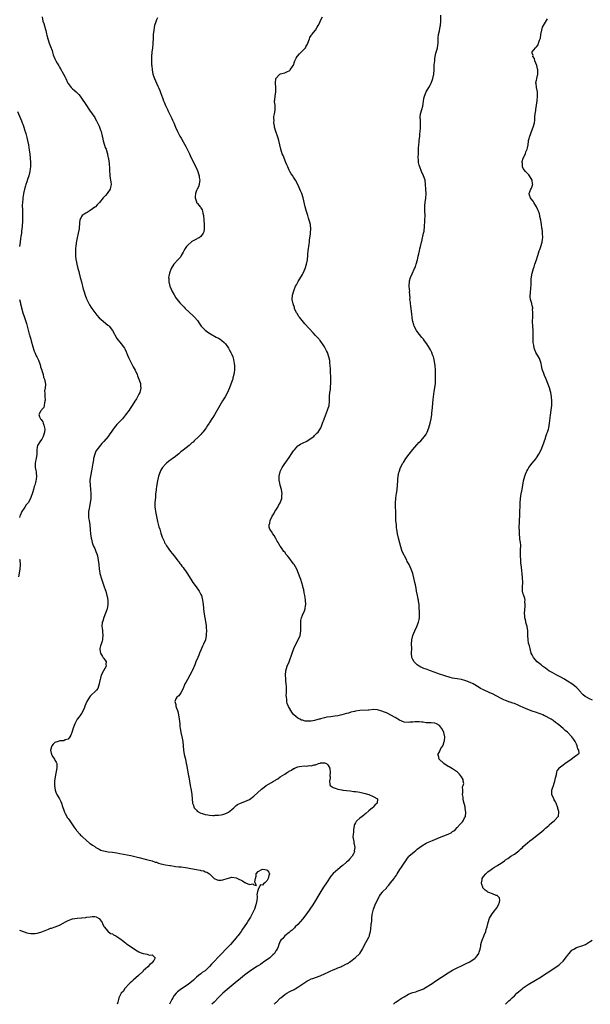
# Model space of a CAD drawing. Units: inches. Extents: x 2619000 to 2622000, y 1467000 to 1470000.
# Drawn here: x 2621493 to 2621751, y 1467000 to 1467446 of the extents above; entities that cross this region are included whole.
import ezdxf

# ---------------------------------------------------------------- set-up
doc = ezdxf.new("R2010")
doc.units = ezdxf.units.IN
doc.header["$MEASUREMENT"] = 0
doc.layers.add('LD26191467_10ft', color=60, linetype='Continuous')

msp = doc.modelspace()

# ---------------------------------------------------------------- linework, layer by layer
at = {"layer": 'LD26191467_10ft'}
for points, elevation in [([(2621503.18, 1467447), (2621503.51, 1467445), (2621503.95, 1467443.95), (2621504.7, 1467441.3), (2621504.85, 1467440.85), (2621505.22, 1467439.22), (2621505.32, 1467438.68), (2621505.77, 1467437), (2621506.13, 1467436.13), (2621506.46, 1467435), (2621507, 1467433.58), (2621507.68, 1467431.68), (2621507.85, 1467431), (2621508.23, 1467429.77), (2621508.5, 1467429), (2621508.67, 1467428.67), (2621509, 1467427.89), (2621509.29, 1467427.29), (2621509.42, 1467427), (2621509.95, 1467426.05), (2621510.73, 1467424.73), (2621511, 1467424.25), (2621511.5, 1467423.5), (2621512.94, 1467420.94), (2621513.63, 1467419.63), (2621513.91, 1467419), (2621514.71, 1467417.29), (2621514.86, 1467417), (2621515, 1467416.77), (2621516.41, 1467415), (2621517, 1467414.4), (2621517.77, 1467413.77), (2621518.59, 1467413), (2621519.77, 1467411.77), (2621520.42, 1467411), (2621521, 1467410.19), (2621523, 1467407.23), (2621524.67, 1467404.67), (2621525, 1467404.24), (2621525.51, 1467403.51), (2621525.9, 1467403), (2621527, 1467401.39), (2621527.23, 1467401), (2621527.82, 1467399.82), (2621528.27, 1467399), (2621529, 1467397.51), (2621529.23, 1467397), (2621529.67, 1467395.67), (2621529.96, 1467395), (2621530.41, 1467393), (2621530.5, 1467392.5), (2621530.85, 1467390.85), (2621531, 1467390.41), (2621531.77, 1467387.77), (2621532.12, 1467387), (2621532.66, 1467385.34), (2621532.73, 1467385), (2621532.74, 1467384.74), (2621533, 1467383.78), (2621533.13, 1467383.13), (2621533.17, 1467383), (2621533.4, 1467381.4), (2621533.49, 1467381), (2621533.61, 1467379.61), (2621533.64, 1467379), (2621533.64, 1467378.36), (2621533.68, 1467377), (2621533.77, 1467375.77), (2621533.84, 1467375), (2621533.99, 1467373.99), (2621534.2, 1467373), (2621534.26, 1467372.26), (2621534.4, 1467371), (2621534.17, 1467369.83), (2621533.95, 1467369), (2621533, 1467367.5), (2621532.64, 1467367), (2621531.84, 1467366.16), (2621530.9, 1467365.1), (2621529.2, 1467363), (2621528.15, 1467361.85), (2621527.34, 1467361), (2621527, 1467360.74), (2621525, 1467359.33), (2621523.55, 1467358.45), (2621523, 1467358.15), (2621522.3, 1467357.7), (2621521.31, 1467357), (2621521, 1467356.61), (2621520.24, 1467355), (2621520.1, 1467353.9), (2621519.89, 1467351), (2621519.56, 1467349), (2621519.13, 1467347), (2621518.67, 1467344.67), (2621518.43, 1467343), (2621518.36, 1467342.36), (2621518.27, 1467341), (2621518.27, 1467340.27), (2621518.29, 1467339), (2621518.53, 1467337), (2621518.62, 1467336.62), (2621518.94, 1467335), (2621519.41, 1467333), (2621519.74, 1467331.74), (2621519.91, 1467331), (2621520.44, 1467329), (2621520.55, 1467328.55), (2621520.98, 1467327), (2621521.77, 1467323.77), (2621522.01, 1467323), (2621522.68, 1467321), (2621523.33, 1467319.33), (2621523.48, 1467319), (2621524.64, 1467316.64), (2621525.4, 1467315.4), (2621525.67, 1467315), (2621527, 1467313.17), (2621527.95, 1467311.95), (2621529, 1467310.77), (2621529.9, 1467309.9), (2621533, 1467307.44), (2621533.24, 1467307.24), (2621533.48, 1467307), (2621535.09, 1467305), (2621537, 1467301.39), (2621538.96, 1467299), (2621540.41, 1467297), (2621540.64, 1467296.64), (2621541.26, 1467295.26), (2621541.34, 1467295), (2621541.85, 1467293.85), (2621542.46, 1467292.46), (2621544.47, 1467288.47), (2621545.24, 1467287), (2621546.21, 1467285), (2621546.43, 1467284.43), (2621547.04, 1467283), (2621547.66, 1467281), (2621547.74, 1467279.74), (2621547.85, 1467279), (2621547.72, 1467278.28), (2621547.41, 1467277), (2621547, 1467276.13), (2621546.43, 1467275), (2621545.88, 1467274.12), (2621545.23, 1467273), (2621543.95, 1467271), (2621543, 1467269.71), (2621542.53, 1467269), (2621541, 1467266.89), (2621539.52, 1467265), (2621539, 1467264.38), (2621537.55, 1467263), (2621537, 1467262.46), (2621536.34, 1467261.66), (2621535.8, 1467261), (2621535, 1467259.89), (2621534.48, 1467259), (2621533.84, 1467258.16), (2621533.03, 1467257), (2621531.18, 1467254.82), (2621531, 1467254.56), (2621530.22, 1467253.78), (2621528, 1467251), (2621527.58, 1467250.42), (2621527.01, 1467249), (2621526.49, 1467247), (2621526.41, 1467246.41), (2621526.14, 1467245), (2621525.73, 1467242.27), (2621525.05, 1467239.05), (2621524.86, 1467237.14), (2621524.85, 1467237), (2621524.96, 1467235), (2621525.15, 1467233), (2621525.22, 1467231.22), (2621525.18, 1467229), (2621524.97, 1467227), (2621524.66, 1467225.34), (2621524.43, 1467224.43), (2621524.21, 1467223), (2621524.25, 1467221.75), (2621524.14, 1467221), (2621524.19, 1467220.19), (2621524.43, 1467219), (2621524.75, 1467217), (2621525, 1467214.79), (2621525.15, 1467213), (2621525.36, 1467211), (2621525.48, 1467210.52), (2621525.78, 1467209), (2621526.12, 1467208.12), (2621526.64, 1467207), (2621527, 1467206.29), (2621527.57, 1467205), (2621527.93, 1467203.93), (2621528.2, 1467203), (2621528.59, 1467201), (2621528.84, 1467199), (2621529.03, 1467197), (2621529.28, 1467195.28), (2621529.34, 1467195), (2621529.5, 1467194.5), (2621529.89, 1467193), (2621530.17, 1467192.17), (2621531.33, 1467189), (2621531.75, 1467187.75), (2621531.97, 1467187), (2621532.5, 1467185), (2621532.57, 1467184.57), (2621532.89, 1467183), (2621532.96, 1467181), (2621532.58, 1467179), (2621532.24, 1467177.76), (2621531.89, 1467177), (2621531.06, 1467175.06), (2621530.61, 1467173.39), (2621530.43, 1467173), (2621530.27, 1467171), (2621530.36, 1467170.36), (2621530.49, 1467169), (2621530.56, 1467168.56), (2621530.71, 1467167), (2621530.53, 1467165.47), (2621530.51, 1467165), (2621530.33, 1467164.33), (2621529.88, 1467163), (2621529.69, 1467162.31), (2621529.38, 1467161), (2621529.52, 1467159.52), (2621529.62, 1467159), (2621530.55, 1467157.45), (2621530.86, 1467156.86), (2621531, 1467156.66), (2621531.76, 1467155.76), (2621532.19, 1467155), (2621532.1, 1467153.9), (2621532.11, 1467153), (2621531, 1467150.97), (2621529.97, 1467149), (2621529.58, 1467147.58), (2621529.4, 1467147), (2621529.36, 1467146.64), (2621529.06, 1467145), (2621528.34, 1467143), (2621527.8, 1467142.2), (2621525, 1467139.44), (2621524.64, 1467139), (2621523.46, 1467137), (2621522.59, 1467135), (2621522.18, 1467133.82), (2621521, 1467131.7), (2621519.89, 1467130.11), (2621518.99, 1467129), (2621517.99, 1467127), (2621517.27, 1467125), (2621516.64, 1467123), (2621516.23, 1467121.77), (2621515.78, 1467121), (2621515, 1467120.02), (2621513.69, 1467119.69), (2621513, 1467119.32), (2621511.24, 1467119.24), (2621510.45, 1467119), (2621509, 1467118.45), (2621508.23, 1467117.77), (2621507.61, 1467117), (2621506.99, 1467115), (2621507.47, 1467113), (2621508, 1467112), (2621508.78, 1467111), (2621509, 1467110.53), (2621509.62, 1467109.62), (2621509.85, 1467109), (2621509.89, 1467107.89), (2621509.83, 1467107), (2621509.05, 1467103), (2621508.84, 1467101), (2621508.86, 1467099), (2621509.14, 1467097), (2621509.6, 1467095.6), (2621509.86, 1467095), (2621510.27, 1467094.27), (2621511.05, 1467093), (2621511.74, 1467091.74), (2621512.01, 1467091), (2621512.4, 1467089.6), (2621513, 1467087.93), (2621513.28, 1467087), (2621513.65, 1467086.35), (2621514.32, 1467085), (2621514.58, 1467084.58), (2621515, 1467084.1), (2621515.43, 1467083.43), (2621515.76, 1467083), (2621517, 1467081.25), (2621517.87, 1467079.87), (2621518.54, 1467079), (2621518.71, 1467078.71), (2621520.25, 1467077), (2621520.58, 1467076.58), (2621521, 1467076.23), (2621521.58, 1467075.58), (2621523, 1467074.38), (2621524.83, 1467072.83), (2621525, 1467072.75), (2621525.97, 1467071.97), (2621527, 1467071.36), (2621527.21, 1467071.21), (2621527.58, 1467071), (2621529, 1467070.2), (2621529.81, 1467069.81), (2621531, 1467069.43), (2621533.03, 1467069.03), (2621535, 1467068.81), (2621537, 1467068.55), (2621538.33, 1467068.33), (2621540, 1467068), (2621543.28, 1467067.28), (2621544.52, 1467067), (2621547, 1467066.38), (2621550.38, 1467065.62), (2621551, 1467065.46), (2621553, 1467064.91), (2621554.41, 1467064.41), (2621555, 1467064.29), (2621555.94, 1467063.94), (2621557, 1467063.64), (2621559, 1467063.13), (2621561, 1467062.82), (2621561.23, 1467062.77), (2621563, 1467062.56), (2621563.55, 1467062.45), (2621565, 1467062.29), (2621566.19, 1467062.19), (2621568.13, 1467061.87), (2621569, 1467061.76), (2621570.57, 1467061.43), (2621574.69, 1467060.69), (2621575, 1467060.56), (2621576.34, 1467060.34), (2621577, 1467059.99), (2621577.82, 1467059.82), (2621579.02, 1467059.02), (2621581.04, 1467057), (2621582.36, 1467056.36), (2621583, 1467056.21), (2621584.19, 1467056.19), (2621585, 1467056.37), (2621586.99, 1467057.01), (2621588.55, 1467057.45), (2621589, 1467057.49), (2621591, 1467057.25), (2621592.56, 1467056.56), (2621593, 1467056.32), (2621593.89, 1467055.89), (2621595, 1467055.09), (2621595.08, 1467055.08), (2621595.21, 1467055), (2621597, 1467054.16), (2621598.52, 1467054.52), (2621599, 1467054.14), (2621600.19, 1467053.81), (2621599.59, 1467055), (2621599.41, 1467055.41), (2621599.75, 1467057), (2621600.01, 1467057.99), (2621600.11, 1467059), (2621601, 1467060.1), (2621602.57, 1467061), (2621602.9, 1467061.1), (2621603, 1467061.11), (2621603.99, 1467061), (2621604.81, 1467060.81), (2621605, 1467060.73), (2621605.78, 1467059.78), (2621606.08, 1467059), (2621605.76, 1467058.24), (2621605.52, 1467057), (2621605, 1467056.08), (2621603.93, 1467055), (2621603.43, 1467054.57), (2621603, 1467053.95), (2621601.98, 1467054.02), (2621601.43, 1467053), (2621601, 1467051.96), (2621600.73, 1467051), (2621600.44, 1467049.56), (2621600.57, 1467049), (2621600.56, 1467048.56), (2621600.37, 1467047), (2621599.98, 1467045), (2621599.28, 1467043), (2621599, 1467042.49), (2621598.52, 1467041.48), (2621598.32, 1467041), (2621597.47, 1467039.47), (2621596.35, 1467037.65), (2621596.04, 1467037), (2621594.72, 1467035), (2621593.95, 1467034.05), (2621593.26, 1467033), (2621591.73, 1467031), (2621591.39, 1467030.61), (2621591, 1467030.08), (2621590.15, 1467029), (2621588.4, 1467027), (2621587.68, 1467026.32), (2621587, 1467025.59), (2621586.69, 1467025.31), (2621586.42, 1467025), (2621584.5, 1467023), (2621583.73, 1467022.27), (2621583, 1467021.45), (2621581, 1467019.42), (2621579.82, 1467018.18), (2621579, 1467017.14), (2621578.87, 1467017), (2621577, 1467015.22), (2621576.69, 1467015), (2621575.66, 1467014.34), (2621575, 1467013.79), (2621573.95, 1467013), (2621573, 1467012.22), (2621571.75, 1467011), (2621569.24, 1467009), (2621566.22, 1467007), (2621565, 1467006.08), (2621564.41, 1467005.59), (2621563.82, 1467005), (2621563, 1467003.95), (2621562.38, 1467003), (2621561.89, 1467002.11), (2621561.34, 1467001), (2621561, 1467000.3), (2621560.86, 1467000)], 8880), ([(2621555.48, 1467446.52), (2621555, 1467445.55), (2621554.79, 1467445.21), (2621554.64, 1467444.64), (2621554.09, 1467443), (2621553.89, 1467442.11), (2621553.71, 1467441), (2621553.52, 1467439), (2621553.43, 1467437), (2621553.32, 1467435.32), (2621553.31, 1467434.69), (2621553.12, 1467433), (2621552.86, 1467431), (2621552.67, 1467429), (2621552.69, 1467428.69), (2621552.65, 1467427), (2621552.73, 1467425.27), (2621552.81, 1467424.81), (2621552.97, 1467423), (2621553.34, 1467421), (2621553.77, 1467419.77), (2621554.02, 1467419), (2621554.92, 1467417), (2621555.63, 1467415.63), (2621555.85, 1467415), (2621556.42, 1467413.58), (2621556.79, 1467412.79), (2621557.66, 1467410.34), (2621558.16, 1467409), (2621558.4, 1467408.4), (2621559, 1467406.83), (2621559.87, 1467405), (2621560.25, 1467404.25), (2621561, 1467402.73), (2621561.9, 1467401), (2621562.24, 1467400.24), (2621562.75, 1467399), (2621563.55, 1467397), (2621564.43, 1467395), (2621565, 1467393.89), (2621565.51, 1467393), (2621566.09, 1467392.09), (2621566.67, 1467391), (2621566.8, 1467390.8), (2621567, 1467390.41), (2621568.23, 1467388.23), (2621569, 1467386.75), (2621569.86, 1467385), (2621570.26, 1467384.26), (2621571.74, 1467381), (2621572.7, 1467379), (2621573.63, 1467377), (2621573.92, 1467375.92), (2621574.29, 1467375), (2621574.28, 1467374.28), (2621574.57, 1467373), (2621574.4, 1467372.4), (2621574.35, 1467371), (2621574.04, 1467369.96), (2621573.41, 1467369), (2621573, 1467368.32), (2621572.6, 1467367), (2621572.48, 1467365.52), (2621572.45, 1467365), (2621572.57, 1467364.57), (2621573, 1467363.19), (2621573.11, 1467363), (2621573.46, 1467362.54), (2621574.7, 1467361), (2621574.82, 1467360.82), (2621575, 1467360.45), (2621575.57, 1467359.57), (2621575.75, 1467359), (2621575.93, 1467358.07), (2621576.19, 1467357), (2621576.4, 1467355), (2621576.5, 1467353), (2621576.48, 1467352.48), (2621576.5, 1467351), (2621576.32, 1467349.68), (2621576.13, 1467349), (2621575, 1467347.55), (2621574.34, 1467347), (2621573.44, 1467346.56), (2621573, 1467346.37), (2621571, 1467345.26), (2621569, 1467343.51), (2621568.56, 1467343), (2621567.96, 1467342.04), (2621567.27, 1467341), (2621567, 1467340.45), (2621566.15, 1467339), (2621565.76, 1467338.24), (2621565, 1467337.43), (2621564.8, 1467337.2), (2621564.57, 1467337), (2621563, 1467335.18), (2621562.83, 1467335), (2621561.62, 1467333), (2621560.84, 1467331), (2621560.49, 1467329.51), (2621560.41, 1467329), (2621560.48, 1467328.48), (2621560.5, 1467327), (2621561.02, 1467325), (2621561.64, 1467323.64), (2621561.87, 1467323), (2621562.91, 1467321.09), (2621563.79, 1467319.79), (2621564.3, 1467319), (2621565.54, 1467317.54), (2621565.96, 1467317), (2621567.5, 1467315.5), (2621567.95, 1467315), (2621571.62, 1467311.62), (2621572.24, 1467311), (2621573.5, 1467309.5), (2621573.81, 1467309), (2621574.29, 1467308.29), (2621575.2, 1467307), (2621577, 1467305.17), (2621578.23, 1467304.23), (2621579.48, 1467303.48), (2621582.03, 1467302.03), (2621583, 1467301.5), (2621583.81, 1467301), (2621584.49, 1467300.49), (2621585.58, 1467299.58), (2621586.17, 1467299), (2621587.55, 1467297), (2621588.02, 1467296.02), (2621588.59, 1467295), (2621589, 1467294.09), (2621589.46, 1467293), (2621589.79, 1467291.79), (2621590.04, 1467291), (2621590.12, 1467290.12), (2621590.27, 1467289), (2621590.23, 1467288.23), (2621590.23, 1467287), (2621590.07, 1467286.07), (2621589.98, 1467285), (2621589.55, 1467283.54), (2621589.45, 1467283), (2621589.36, 1467282.64), (2621589, 1467281.84), (2621587.99, 1467279), (2621587.08, 1467277), (2621585.98, 1467275), (2621584.85, 1467273.15), (2621583.57, 1467271), (2621581.18, 1467266.82), (2621580.42, 1467265.58), (2621580.01, 1467265), (2621579, 1467263.39), (2621578.78, 1467263), (2621578.02, 1467261.98), (2621577.52, 1467261), (2621577, 1467260.4), (2621575.98, 1467259), (2621575.53, 1467258.47), (2621575, 1467257.98), (2621574.13, 1467257), (2621572.05, 1467255), (2621571.51, 1467254.49), (2621571, 1467254.11), (2621570.41, 1467253.59), (2621569.71, 1467253), (2621567, 1467250.82), (2621565.97, 1467250.02), (2621565, 1467249.15), (2621563, 1467247.55), (2621562.2, 1467247), (2621561.5, 1467246.5), (2621561, 1467246.1), (2621560.33, 1467245.67), (2621559.52, 1467245), (2621559, 1467244.5), (2621557.7, 1467243), (2621557.42, 1467242.58), (2621557, 1467241.75), (2621556.59, 1467241), (2621555.82, 1467239), (2621555.66, 1467238.34), (2621555.36, 1467237), (2621555, 1467234.39), (2621554.81, 1467233.19), (2621554.79, 1467232.79), (2621554.56, 1467231), (2621554.44, 1467229.56), (2621554.26, 1467227), (2621554.22, 1467225), (2621554.32, 1467224.32), (2621554.46, 1467223), (2621555.27, 1467219.27), (2621555.47, 1467218.53), (2621556.06, 1467216.06), (2621556.44, 1467215), (2621557, 1467213.28), (2621557.48, 1467211.48), (2621558.43, 1467209.57), (2621558.66, 1467209), (2621558.77, 1467208.77), (2621559, 1467208.45), (2621559.47, 1467207.47), (2621561.37, 1467205), (2621562.09, 1467204.09), (2621563, 1467203.06), (2621564.69, 1467200.69), (2621565, 1467200.31), (2621565.52, 1467199.52), (2621565.94, 1467199), (2621566.39, 1467198.39), (2621567, 1467197.65), (2621567.51, 1467197), (2621568.13, 1467196.13), (2621569, 1467194.84), (2621571, 1467191.65), (2621571.46, 1467191), (2621572.92, 1467189), (2621574.29, 1467187), (2621575, 1467185.53), (2621575.27, 1467185), (2621575.62, 1467183.62), (2621575.83, 1467183), (2621575.98, 1467182.02), (2621576.1, 1467181), (2621576.46, 1467177.54), (2621576.77, 1467175), (2621577.41, 1467171.41), (2621577.45, 1467171), (2621577.44, 1467170.55), (2621577.56, 1467169), (2621577.5, 1467167.5), (2621577.46, 1467167), (2621577.09, 1467165), (2621576.31, 1467163), (2621575.82, 1467162.18), (2621575.36, 1467161), (2621575, 1467160.26), (2621574.46, 1467159), (2621574.1, 1467158.1), (2621573.6, 1467157), (2621572.8, 1467155), (2621572.31, 1467153.69), (2621571.3, 1467151.3), (2621571.13, 1467150.87), (2621569, 1467146.98), (2621568.28, 1467145.72), (2621567.85, 1467145), (2621567, 1467142.99), (2621565.92, 1467141), (2621565, 1467139.7), (2621564.21, 1467139), (2621563.74, 1467138.26), (2621563.22, 1467137), (2621563.65, 1467135.65), (2621563.68, 1467135), (2621564.02, 1467133.98), (2621564.43, 1467133), (2621564.57, 1467132.57), (2621564.99, 1467131), (2621565.3, 1467129), (2621565.46, 1467127), (2621565.59, 1467125.59), (2621565.63, 1467125), (2621565.95, 1467123), (2621566.53, 1467120.53), (2621566.83, 1467119), (2621567.07, 1467117), (2621567.25, 1467115), (2621567.55, 1467113), (2621568.02, 1467111), (2621568.46, 1467109), (2621568.52, 1467108.52), (2621569.08, 1467105), (2621569.41, 1467103.41), (2621569.54, 1467103), (2621569.97, 1467101), (2621570.25, 1467099), (2621570.59, 1467097), (2621571, 1467095), (2621571.12, 1467093), (2621571.29, 1467091), (2621571.49, 1467090.51), (2621572.01, 1467089), (2621572.41, 1467088.41), (2621573, 1467087.91), (2621573.44, 1467087.44), (2621574.67, 1467086.67), (2621575, 1467086.56), (2621575.6, 1467086.4), (2621577, 1467085.91), (2621578.26, 1467085.74), (2621579, 1467085.62), (2621580.48, 1467085.52), (2621581, 1467085.52), (2621581.58, 1467085.58), (2621583, 1467085.56), (2621584.28, 1467085.72), (2621585, 1467085.88), (2621585.84, 1467086.16), (2621587, 1467086.66), (2621587.59, 1467087), (2621589, 1467088.23), (2621589.91, 1467089), (2621591, 1467089.96), (2621591.59, 1467090.41), (2621592.99, 1467091), (2621595, 1467091.73), (2621597, 1467092.75), (2621599, 1467094.2), (2621602.56, 1467097.44), (2621603.67, 1467098.33), (2621604.6, 1467099), (2621607, 1467100.42), (2621607.93, 1467101), (2621608.63, 1467101.37), (2621609, 1467101.61), (2621609.9, 1467102.1), (2621611, 1467102.91), (2621613, 1467104.17), (2621614.23, 1467105), (2621614.71, 1467105.29), (2621615, 1467105.48), (2621616.01, 1467105.99), (2621617, 1467106.68), (2621617.25, 1467106.75), (2621617.69, 1467107), (2621619, 1467107.52), (2621619.67, 1467107.67), (2621621.96, 1467107.96), (2621623, 1467107.86), (2621624.02, 1467108.02), (2621625, 1467107.89), (2621626.35, 1467108.35), (2621627, 1467108.41), (2621628.28, 1467109), (2621628.86, 1467109.14), (2621629, 1467109.2), (2621629.26, 1467109.26), (2621631, 1467109.33), (2621631.86, 1467109), (2621632.44, 1467108.44), (2621633, 1467107.67), (2621633.22, 1467107.22), (2621633.3, 1467107), (2621633.4, 1467106.6), (2621633.6, 1467105), (2621633.47, 1467103.47), (2621633.59, 1467103), (2621633.63, 1467102.37), (2621633.22, 1467101), (2621633.44, 1467099.44), (2621633.56, 1467099), (2621635, 1467098.07), (2621636.31, 1467097.69), (2621637, 1467097.38), (2621638.88, 1467097.12), (2621639.37, 1467097), (2621641, 1467096.79), (2621642.56, 1467096.56), (2621644.35, 1467096.35), (2621645, 1467096.31), (2621646.11, 1467096.11), (2621647, 1467096.02), (2621649.47, 1467095.47), (2621651.08, 1467095), (2621653, 1467094.1), (2621655.05, 1467093), (2621654.87, 1467091), (2621653.83, 1467090.17), (2621653, 1467089.27), (2621652.73, 1467089), (2621651, 1467087.58), (2621649.67, 1467086.33), (2621649, 1467085.77), (2621648.6, 1467085.4), (2621648.09, 1467085), (2621647, 1467084.23), (2621645.6, 1467083), (2621645.3, 1467082.7), (2621645, 1467082.17), (2621644.6, 1467081.4), (2621644.48, 1467081), (2621644.09, 1467079), (2621644.08, 1467077.92), (2621643.94, 1467077), (2621643.86, 1467075.86), (2621643.98, 1467075), (2621644.24, 1467073.76), (2621644.32, 1467073), (2621644.48, 1467072.48), (2621644.74, 1467071), (2621644.5, 1467069.5), (2621644.52, 1467069), (2621644.06, 1467068.06), (2621643.46, 1467067), (2621642.26, 1467065.74), (2621641.7, 1467065), (2621641, 1467064.39), (2621639.47, 1467063), (2621639, 1467062.64), (2621636.97, 1467061.03), (2621635, 1467059.25), (2621633.94, 1467058.06), (2621631.89, 1467055), (2621630.6, 1467053), (2621629.36, 1467051), (2621628.47, 1467049.53), (2621626.92, 1467047), (2621625.66, 1467045), (2621624.35, 1467043), (2621623, 1467041.08), (2621621, 1467038.52), (2621619, 1467036.18), (2621617.8, 1467035), (2621617.43, 1467034.57), (2621617, 1467034.2), (2621616.39, 1467033.61), (2621615.48, 1467033), (2621615, 1467032.56), (2621613.04, 1467031), (2621612.19, 1467029.81), (2621611.27, 1467029), (2621611, 1467028.54), (2621610.32, 1467027), (2621609.99, 1467026.01), (2621609.53, 1467025), (2621609, 1467024.15), (2621608.32, 1467023), (2621607.66, 1467022.34), (2621606.27, 1467021), (2621603.45, 1467019), (2621603, 1467018.73), (2621601.98, 1467018.02), (2621601, 1467017.47), (2621600.73, 1467017.27), (2621599, 1467016.19), (2621597, 1467014.83), (2621595.97, 1467014.03), (2621594.77, 1467013.23), (2621592.03, 1467011), (2621591.5, 1467010.5), (2621589.73, 1467009), (2621587, 1467006.75), (2621584.98, 1467005), (2621583, 1467003.08), (2621581, 1467000.95), (2621580.05, 1467000)], 8890), ([(2621608.24, 1467000), (2621609, 1467000.76), (2621609.22, 1467001), (2621611, 1467002.76), (2621611.26, 1467003), (2621613, 1467004.43), (2621613.91, 1467005), (2621615, 1467005.61), (2621615.96, 1467006.04), (2621617, 1467006.62), (2621617.27, 1467006.73), (2621617.69, 1467007), (2621619, 1467007.73), (2621623, 1467010.51), (2621623.91, 1467011), (2621625, 1467011.47), (2621625.72, 1467011.72), (2621627, 1467012.13), (2621629, 1467012.85), (2621629.37, 1467013), (2621631, 1467013.79), (2621633, 1467014.74), (2621633.62, 1467015), (2621635, 1467015.67), (2621636.11, 1467016.11), (2621637, 1467016.49), (2621638.36, 1467017), (2621638.79, 1467017.21), (2621639, 1467017.29), (2621641, 1467018.26), (2621641.48, 1467018.52), (2621642.3, 1467019), (2621643, 1467019.55), (2621644.92, 1467021), (2621646.96, 1467023), (2621647, 1467023.06), (2621648.19, 1467025), (2621648.46, 1467025.54), (2621649.07, 1467026.93), (2621650.33, 1467029), (2621651, 1467030.32), (2621651.26, 1467030.74), (2621651.36, 1467031), (2621651.44, 1467031.44), (2621651.85, 1467033), (2621651.99, 1467034.01), (2621652.17, 1467036.17), (2621652.4, 1467037.6), (2621652.46, 1467039), (2621652.61, 1467040.61), (2621652.71, 1467041.29), (2621653.12, 1467043), (2621653.88, 1467045), (2621654.84, 1467047), (2621655.89, 1467049), (2621656.36, 1467049.64), (2621657.26, 1467050.74), (2621657.42, 1467051), (2621659, 1467052.64), (2621659.26, 1467053), (2621660.1, 1467053.9), (2621660.88, 1467055), (2621662.48, 1467057), (2621662.73, 1467057.27), (2621663.57, 1467058.43), (2621663.89, 1467059), (2621665.16, 1467061), (2621665.93, 1467062.07), (2621667, 1467063.92), (2621667.75, 1467065), (2621668.28, 1467065.72), (2621669, 1467066.82), (2621669.2, 1467067), (2621671.53, 1467069), (2621672.39, 1467069.61), (2621673, 1467070.19), (2621673.94, 1467071), (2621675, 1467071.77), (2621677, 1467072.93), (2621678.42, 1467073.58), (2621679.83, 1467074.17), (2621683, 1467075.44), (2621685, 1467076.21), (2621686.97, 1467077), (2621688.33, 1467077.67), (2621689, 1467078.19), (2621689.51, 1467078.49), (2621690.14, 1467079), (2621691, 1467080.03), (2621692.48, 1467081.52), (2621693, 1467082.19), (2621693.42, 1467082.58), (2621693.71, 1467083), (2621694.35, 1467084.35), (2621694.78, 1467085), (2621694.94, 1467086.94), (2621694.96, 1467087), (2621694.64, 1467088.64), (2621694.68, 1467089), (2621694.62, 1467089.38), (2621693.99, 1467091.99), (2621693.78, 1467093), (2621693.73, 1467093.73), (2621693.54, 1467095), (2621693.65, 1467095.65), (2621693.57, 1467097), (2621693.52, 1467098.48), (2621693.77, 1467099), (2621694.02, 1467100.02), (2621693.81, 1467101), (2621693.73, 1467101.73), (2621692.99, 1467103), (2621692.18, 1467104.18), (2621691.26, 1467105), (2621689, 1467106.52), (2621687.46, 1467107.46), (2621687, 1467107.7), (2621684.96, 1467108.96), (2621682.98, 1467111), (2621682.55, 1467112.56), (2621682.33, 1467113), (2621682.55, 1467113.45), (2621683, 1467114.28), (2621683.31, 1467115), (2621683.73, 1467115.73), (2621684.51, 1467117), (2621684.67, 1467117.33), (2621685.23, 1467119), (2621685.26, 1467119.26), (2621685.4, 1467121), (2621684.97, 1467123), (2621684.35, 1467124.35), (2621683.96, 1467125), (2621683, 1467126.18), (2621681.64, 1467127), (2621681, 1467127.26), (2621679.35, 1467127.35), (2621679, 1467127.35), (2621677.46, 1467127.46), (2621677, 1467127.4), (2621675.7, 1467127.7), (2621675, 1467127.66), (2621673.86, 1467127.86), (2621673, 1467127.82), (2621671.83, 1467127.83), (2621671, 1467127.75), (2621669.67, 1467127.67), (2621669, 1467127.61), (2621667, 1467127.77), (2621665, 1467128.56), (2621663, 1467129.82), (2621661, 1467130.93), (2621659.6, 1467131.6), (2621659, 1467131.87), (2621658.19, 1467132.19), (2621657, 1467132.68), (2621655, 1467133.28), (2621653.38, 1467133.38), (2621651, 1467133.19), (2621650.79, 1467133.21), (2621647, 1467133.03), (2621645, 1467132.67), (2621644.53, 1467132.53), (2621643, 1467132.16), (2621641.81, 1467131.81), (2621641, 1467131.64), (2621638.84, 1467131), (2621637, 1467130.59), (2621635.63, 1467130.37), (2621633.84, 1467130.16), (2621632.09, 1467129.91), (2621631, 1467129.67), (2621629.16, 1467129.16), (2621628.89, 1467129.11), (2621628.54, 1467129), (2621627, 1467128.63), (2621626.49, 1467128.49), (2621625, 1467128.23), (2621624.15, 1467128.15), (2621623, 1467128.16), (2621622.23, 1467128.23), (2621621, 1467128.58), (2621620.64, 1467128.64), (2621619.87, 1467129), (2621619, 1467129.54), (2621617.18, 1467131), (2621617.09, 1467131.09), (2621617, 1467131.25), (2621616.18, 1467132.18), (2621614.74, 1467134.74), (2621614.18, 1467136.18), (2621613.97, 1467137), (2621613.92, 1467138.08), (2621613.77, 1467139), (2621613.72, 1467139.72), (2621613.79, 1467141), (2621613.78, 1467141.78), (2621613.78, 1467143.78), (2621613.69, 1467145), (2621613.51, 1467146.49), (2621613.47, 1467147.47), (2621613.32, 1467149), (2621613.51, 1467151), (2621614.17, 1467153), (2621615.02, 1467155), (2621616.38, 1467159), (2621617, 1467160.53), (2621617.17, 1467161), (2621618.1, 1467163), (2621619.11, 1467165), (2621619.95, 1467167), (2621620.34, 1467169), (2621620.32, 1467171), (2621620.25, 1467172.25), (2621620.23, 1467173), (2621620.35, 1467173.65), (2621620.54, 1467175), (2621621, 1467176.07), (2621621.96, 1467178.04), (2621622.31, 1467179), (2621622.44, 1467180.44), (2621622.53, 1467181), (2621622.35, 1467183), (2621622.19, 1467184.19), (2621622.05, 1467185), (2621621.81, 1467186.19), (2621621.6, 1467187.6), (2621621.25, 1467189), (2621621.21, 1467189.21), (2621620.26, 1467192.26), (2621619.98, 1467193), (2621619.3, 1467195), (2621618.44, 1467197), (2621617.25, 1467199), (2621617, 1467199.35), (2621615, 1467202.06), (2621614.19, 1467203), (2621613.66, 1467203.66), (2621613, 1467204.59), (2621612.65, 1467205), (2621611.9, 1467206.1), (2621611.15, 1467207.15), (2621611, 1467207.41), (2621610.36, 1467208.36), (2621610.02, 1467209), (2621609.65, 1467209.65), (2621609, 1467210.87), (2621608.2, 1467212.2), (2621607.62, 1467213), (2621607, 1467213.96), (2621606.55, 1467214.55), (2621606.32, 1467215), (2621605.97, 1467215.97), (2621605.94, 1467217), (2621606.25, 1467217.75), (2621606.39, 1467219), (2621607.31, 1467221), (2621608, 1467222), (2621608.55, 1467223), (2621609, 1467223.73), (2621609.84, 1467225), (2621610.24, 1467225.76), (2621610.97, 1467227), (2621611.66, 1467229), (2621611.73, 1467230.27), (2621611.79, 1467231), (2621611.49, 1467233), (2621610.98, 1467235), (2621610.63, 1467236.63), (2621610.52, 1467237), (2621610.49, 1467237.51), (2621610.44, 1467239), (2621610.88, 1467241), (2621611, 1467241.23), (2621611.8, 1467243), (2621613, 1467244.74), (2621613.16, 1467245), (2621615, 1467247.51), (2621616.39, 1467249.61), (2621617, 1467250.49), (2621617.38, 1467251), (2621619, 1467252.83), (2621619.23, 1467253), (2621620.29, 1467253.71), (2621621, 1467254.03), (2621622.94, 1467254.94), (2621625, 1467256.19), (2621626.14, 1467257), (2621626.54, 1467257.46), (2621627, 1467257.87), (2621627.52, 1467258.48), (2621628.09, 1467259), (2621629.35, 1467261), (2621629.64, 1467261.64), (2621630.16, 1467263), (2621630.8, 1467264.8), (2621630.9, 1467265.1), (2621631, 1467265.35), (2621631.42, 1467266.58), (2621632.42, 1467269), (2621632.57, 1467269.43), (2621633.06, 1467271), (2621633.32, 1467273), (2621633.34, 1467275), (2621633.33, 1467275.33), (2621633.46, 1467277), (2621633.69, 1467278.31), (2621633.67, 1467279.67), (2621633.82, 1467281), (2621633.83, 1467283.83), (2621633.7, 1467286.3), (2621633.73, 1467287), (2621633.73, 1467287.73), (2621633.64, 1467289), (2621633.46, 1467290.54), (2621633.43, 1467291), (2621633.37, 1467291.37), (2621633.01, 1467293), (2621632.3, 1467295), (2621631.84, 1467295.84), (2621631.36, 1467297), (2621631, 1467297.6), (2621630.1, 1467299), (2621629.6, 1467299.6), (2621629, 1467300.41), (2621628.73, 1467300.73), (2621628.52, 1467301), (2621627, 1467302.67), (2621625.86, 1467303.86), (2621622.03, 1467308.03), (2621619.66, 1467311), (2621619.38, 1467311.38), (2621618.61, 1467312.61), (2621618.4, 1467313), (2621617.47, 1467315), (2621617.36, 1467315.36), (2621616.77, 1467317), (2621616.44, 1467319), (2621616.56, 1467321), (2621617.07, 1467323), (2621617.92, 1467325), (2621618.32, 1467325.68), (2621619.12, 1467327.12), (2621621, 1467330.38), (2621621.32, 1467331), (2621622.22, 1467333), (2621622.9, 1467335), (2621623.28, 1467337), (2621623.45, 1467339), (2621623.47, 1467339.47), (2621623.65, 1467341), (2621623.83, 1467342.16), (2621623.92, 1467343), (2621624.05, 1467344.05), (2621624.15, 1467345), (2621624.19, 1467345.81), (2621624.67, 1467348.67), (2621624.68, 1467349), (2621624.67, 1467349.33), (2621624.84, 1467351), (2621624.67, 1467352.67), (2621624.62, 1467353), (2621624.11, 1467355), (2621623.83, 1467355.83), (2621623.49, 1467357), (2621622.86, 1467358.86), (2621622.28, 1467361), (2621621.7, 1467363.7), (2621621.4, 1467365), (2621620.73, 1467367), (2621620.17, 1467368.17), (2621619.85, 1467369), (2621618.92, 1467371), (2621617.83, 1467373), (2621617, 1467374.45), (2621616.61, 1467375), (2621615.97, 1467375.97), (2621615.33, 1467377), (2621615, 1467377.63), (2621614.35, 1467379), (2621613.93, 1467379.93), (2621613.54, 1467381), (2621613.39, 1467381.39), (2621613, 1467382.29), (2621612.23, 1467384.23), (2621611.88, 1467385), (2621611.23, 1467387), (2621610.79, 1467389), (2621610.32, 1467391), (2621609.99, 1467391.99), (2621609.68, 1467393), (2621608.98, 1467395), (2621608.45, 1467397), (2621608.31, 1467397.69), (2621608.11, 1467399), (2621608.15, 1467400.15), (2621608.07, 1467401), (2621608.11, 1467401.89), (2621608.34, 1467403), (2621608.66, 1467404.66), (2621608.67, 1467405), (2621608.64, 1467405.36), (2621608.63, 1467407), (2621608.43, 1467408.43), (2621608.45, 1467409), (2621608.58, 1467409.42), (2621608.65, 1467411), (2621608.99, 1467413.01), (2621608.99, 1467415), (2621608.8, 1467417), (2621609, 1467419.02), (2621610.8, 1467421), (2621610.92, 1467421.08), (2621611, 1467421.12), (2621613, 1467421.65), (2621614.23, 1467422.23), (2621615, 1467422.54), (2621615.26, 1467422.74), (2621615.49, 1467423), (2621616.47, 1467424.47), (2621616.86, 1467425), (2621616.91, 1467425.09), (2621617.47, 1467426.53), (2621617.61, 1467427), (2621618.25, 1467428.25), (2621618.61, 1467429), (2621618.77, 1467429.23), (2621619.74, 1467430.26), (2621621, 1467431.52), (2621622.37, 1467433), (2621622.63, 1467433.37), (2621623, 1467434.07), (2621623.34, 1467434.66), (2621623.49, 1467435), (2621624.26, 1467437), (2621624.44, 1467437.56), (2621625, 1467438.59), (2621625.15, 1467438.85), (2621625.27, 1467439), (2621626.94, 1467441), (2621627.76, 1467442.24), (2621628.17, 1467443), (2621629, 1467444.72), (2621629.12, 1467445), (2621630.11, 1467447)], 8900), ([(2621662.24, 1467000), (2621663, 1467000.76), (2621663.26, 1467001), (2621664.28, 1467001.72), (2621666.22, 1467003), (2621667, 1467003.44), (2621669, 1467004.52), (2621670.1, 1467005), (2621671, 1467005.34), (2621672.28, 1467005.72), (2621673, 1467005.96), (2621673.82, 1467006.18), (2621675, 1467006.66), (2621675.26, 1467006.74), (2621675.75, 1467007), (2621677, 1467007.72), (2621679, 1467008.99), (2621680.21, 1467009.79), (2621681, 1467010.3), (2621687, 1467014.24), (2621689, 1467015.49), (2621691, 1467016.57), (2621693, 1467017.47), (2621695.45, 1467018.55), (2621696.41, 1467019), (2621697, 1467019.33), (2621699, 1467020.69), (2621699.38, 1467021), (2621700.11, 1467021.89), (2621700.81, 1467023), (2621701, 1467023.57), (2621701.42, 1467025), (2621701.73, 1467026.27), (2621701.81, 1467027), (2621702.1, 1467028.1), (2621702.35, 1467029), (2621703.1, 1467030.9), (2621703.29, 1467031.29), (2621703.99, 1467033), (2621704.13, 1467033.87), (2621704.68, 1467035), (2621705.1, 1467037), (2621705.68, 1467039), (2621706.87, 1467041), (2621707, 1467041.16), (2621707.87, 1467042.13), (2621708.57, 1467043), (2621709, 1467043.65), (2621709.82, 1467045), (2621710.21, 1467046.21), (2621710.37, 1467047), (2621710.17, 1467048.17), (2621709.41, 1467049), (2621709.2, 1467049.2), (2621708.71, 1467049.29), (2621707, 1467050.03), (2621705.4, 1467050.6), (2621705, 1467050.76), (2621704.63, 1467051), (2621703.7, 1467051.7), (2621703, 1467052.4), (2621702.74, 1467052.74), (2621702.6, 1467053), (2621702.26, 1467054.26), (2621702.01, 1467055), (2621702.3, 1467056.3), (2621702.36, 1467057), (2621702.62, 1467057.38), (2621703, 1467057.84), (2621704.02, 1467059), (2621705, 1467059.89), (2621706.38, 1467061), (2621707, 1467061.42), (2621708, 1467062), (2621709, 1467062.67), (2621709.46, 1467063), (2621711, 1467063.91), (2621712.42, 1467065), (2621712.78, 1467065.22), (2621713, 1467065.38), (2621713.99, 1467066.01), (2621715.37, 1467067), (2621717, 1467068.03), (2621718.32, 1467069), (2621719, 1467069.53), (2621719.77, 1467070.23), (2621720.55, 1467071), (2621721, 1467071.41), (2621722.88, 1467073.12), (2621724, 1467074), (2621725, 1467074.82), (2621727.82, 1467077), (2621728.48, 1467077.52), (2621730.25, 1467079), (2621731, 1467079.72), (2621732.55, 1467081), (2621732.76, 1467081.24), (2621733.8, 1467082.2), (2621735.03, 1467083), (2621736.83, 1467085), (2621736.87, 1467085.13), (2621737.05, 1467086.95), (2621737, 1467087.25), (2621736.68, 1467088.68), (2621736.64, 1467089), (2621735.93, 1467091), (2621735.61, 1467091.61), (2621735, 1467092.61), (2621734.78, 1467093), (2621733.93, 1467095), (2621733.92, 1467097), (2621734.2, 1467097.8), (2621734.59, 1467099), (2621735, 1467100.16), (2621735.26, 1467101), (2621735.56, 1467102.44), (2621735.69, 1467103), (2621735.99, 1467103.99), (2621736.14, 1467105), (2621736.32, 1467105.68), (2621737, 1467106.6), (2621737.14, 1467106.86), (2621737.29, 1467107), (2621739, 1467108.38), (2621739.83, 1467109), (2621742.7, 1467111), (2621744.02, 1467112.02), (2621745, 1467112.72), (2621745.57, 1467113), (2621746.25, 1467113.75), (2621746.14, 1467115), (2621745.64, 1467115.64), (2621745.44, 1467117), (2621745, 1467117.77), (2621744.44, 1467119), (2621743.82, 1467119.82), (2621743, 1467121.06), (2621741, 1467123.22), (2621740.01, 1467124.01), (2621739, 1467124.87), (2621737, 1467126.52), (2621736.48, 1467127), (2621735.63, 1467127.63), (2621734.45, 1467128.45), (2621733.63, 1467129), (2621733, 1467129.35), (2621731, 1467130.4), (2621730.58, 1467130.58), (2621729.76, 1467131), (2621729, 1467131.33), (2621727.74, 1467131.74), (2621727, 1467132.02), (2621725, 1467132.66), (2621723, 1467133.39), (2621721, 1467134.3), (2621719.61, 1467135), (2621719, 1467135.27), (2621717, 1467136.1), (2621716.32, 1467136.32), (2621715, 1467136.78), (2621714.83, 1467136.83), (2621713, 1467137.45), (2621712.11, 1467137.89), (2621711, 1467138.39), (2621709, 1467139.51), (2621707, 1467140.53), (2621705.91, 1467141), (2621703, 1467142.36), (2621701.69, 1467143), (2621701, 1467143.38), (2621698.3, 1467145), (2621697, 1467145.71), (2621695, 1467146.49), (2621693, 1467146.95), (2621691, 1467147.26), (2621689, 1467147.67), (2621687.96, 1467147.96), (2621687, 1467148.2), (2621686.4, 1467148.4), (2621685, 1467148.78), (2621683, 1467149.46), (2621682.23, 1467149.77), (2621679.03, 1467150.97), (2621677.47, 1467151.47), (2621677, 1467151.67), (2621676, 1467152), (2621675, 1467152.42), (2621674.61, 1467152.61), (2621673.87, 1467153), (2621673, 1467153.69), (2621671.58, 1467155), (2621671, 1467156.14), (2621670.59, 1467157), (2621670.43, 1467159), (2621670.47, 1467161), (2621670.4, 1467163), (2621670.48, 1467165), (2621670.98, 1467167), (2621671.88, 1467169), (2621672.82, 1467171), (2621673.58, 1467173), (2621673.84, 1467174.16), (2621673.99, 1467175), (2621674, 1467176), (2621674.05, 1467177), (2621673.92, 1467179.92), (2621673.81, 1467181), (2621673.58, 1467182.42), (2621673.52, 1467183), (2621673.45, 1467183.45), (2621673.11, 1467185), (2621672.7, 1467187), (2621672.43, 1467188.43), (2621672.2, 1467189.8), (2621671.93, 1467191), (2621671.73, 1467191.73), (2621671.48, 1467193), (2621670.93, 1467195), (2621670.19, 1467197), (2621669.26, 1467199), (2621668.46, 1467200.46), (2621668.2, 1467201), (2621667.15, 1467203), (2621667, 1467203.35), (2621666.2, 1467205), (2621665.55, 1467207), (2621664.44, 1467211), (2621663.99, 1467213), (2621663.72, 1467215), (2621663.65, 1467215.65), (2621663.52, 1467217), (2621663.36, 1467219), (2621663.36, 1467219.36), (2621663.28, 1467221), (2621663.25, 1467222.75), (2621663.27, 1467223.27), (2621663.17, 1467225), (2621663.09, 1467227), (2621663.22, 1467229), (2621663.49, 1467230.51), (2621663.55, 1467231), (2621663.88, 1467233), (2621664.06, 1467235), (2621664.14, 1467237), (2621664.24, 1467237.76), (2621664.32, 1467239), (2621664.67, 1467240.67), (2621664.76, 1467241), (2621665.47, 1467243), (2621666.53, 1467245), (2621666.71, 1467245.29), (2621667.85, 1467247), (2621669.32, 1467249), (2621671, 1467251.12), (2621672.79, 1467253.21), (2621673, 1467253.46), (2621673.76, 1467254.24), (2621674.56, 1467255), (2621676.34, 1467257), (2621677, 1467258.06), (2621677.5, 1467259), (2621678.27, 1467261), (2621678.87, 1467263), (2621679.28, 1467265), (2621679.54, 1467267), (2621679.59, 1467267.59), (2621679.92, 1467270.08), (2621680.03, 1467272.03), (2621680.2, 1467273.8), (2621680.29, 1467275), (2621680.67, 1467277.33), (2621681.02, 1467279), (2621681.29, 1467281), (2621681.31, 1467283), (2621681.25, 1467285), (2621681.21, 1467287.21), (2621681.12, 1467289), (2621680.84, 1467291), (2621680.5, 1467292.5), (2621680.36, 1467293), (2621679.96, 1467294.04), (2621679.62, 1467295), (2621679, 1467296.23), (2621678.57, 1467297), (2621677.28, 1467299), (2621676.28, 1467300.28), (2621675.77, 1467301), (2621675, 1467301.88), (2621673, 1467304.51), (2621672.68, 1467305), (2621671.63, 1467307), (2621671.5, 1467307.5), (2621670.99, 1467309), (2621670.74, 1467310.74), (2621670.68, 1467311), (2621670.55, 1467312.55), (2621670.38, 1467313.62), (2621670.1, 1467316.1), (2621669.92, 1467317), (2621669.87, 1467317.87), (2621669.69, 1467319), (2621669.72, 1467319.72), (2621669.55, 1467322.45), (2621669.57, 1467323), (2621669.53, 1467323.53), (2621669.4, 1467325), (2621669.39, 1467325.39), (2621669.42, 1467327), (2621669.51, 1467327.51), (2621669.94, 1467329), (2621670.63, 1467330.63), (2621671.81, 1467333), (2621672.16, 1467333.84), (2621672.56, 1467335), (2621673.09, 1467337), (2621673.41, 1467338.59), (2621673.73, 1467339.73), (2621673.99, 1467341), (2621674.12, 1467341.88), (2621674.46, 1467343), (2621674.91, 1467344.91), (2621674.93, 1467345.07), (2621675, 1467345.28), (2621675.43, 1467347), (2621675.51, 1467347.51), (2621675.89, 1467349), (2621676.1, 1467349.9), (2621676.2, 1467352.2), (2621676.32, 1467353), (2621676.4, 1467353.6), (2621676.48, 1467355), (2621676.5, 1467357), (2621676.4, 1467359), (2621676.4, 1467361), (2621676.44, 1467361.56), (2621676.62, 1467363), (2621676.88, 1467364.88), (2621677, 1467367), (2621676.91, 1467368.91), (2621676.76, 1467371), (2621676.5, 1467373), (2621675.88, 1467375), (2621674.96, 1467377), (2621674.11, 1467379), (2621673.83, 1467379.83), (2621673.61, 1467381), (2621673.55, 1467382.45), (2621673.45, 1467383), (2621673.41, 1467383.41), (2621673.48, 1467385), (2621673.57, 1467386.43), (2621673.55, 1467387), (2621673.56, 1467387.56), (2621673.66, 1467389), (2621673.79, 1467390.21), (2621673.85, 1467391), (2621674.12, 1467393), (2621674.2, 1467393.8), (2621674.37, 1467395), (2621674.51, 1467396.51), (2621674.52, 1467397), (2621674.46, 1467397.54), (2621674.49, 1467399), (2621674.43, 1467400.43), (2621674.35, 1467401), (2621674.36, 1467401.64), (2621674.47, 1467403), (2621674.99, 1467405), (2621675.44, 1467406.56), (2621675.64, 1467407.64), (2621676, 1467410), (2621676.23, 1467411), (2621677, 1467413), (2621678.24, 1467415), (2621679, 1467416.28), (2621679.36, 1467417), (2621679.81, 1467418.19), (2621680.09, 1467419), (2621680.45, 1467421), (2621680.59, 1467423), (2621680.7, 1467425.3), (2621680.87, 1467427), (2621681, 1467427.98), (2621681.15, 1467429), (2621681.42, 1467430.58), (2621681.82, 1467431.82), (2621682.08, 1467433), (2621682.41, 1467435), (2621682.39, 1467436.39), (2621682.44, 1467437), (2621682.52, 1467437.48), (2621682.62, 1467439), (2621683, 1467440.64), (2621683.4, 1467442.6), (2621683.45, 1467443), (2621683.64, 1467445), (2621683.7, 1467447.7)], 8910), ([(2621752.32, 1467137.68), (2621751, 1467138.23), (2621749.55, 1467139), (2621749, 1467139.38), (2621748.12, 1467140.12), (2621747.21, 1467141), (2621747, 1467141.26), (2621745.45, 1467143), (2621745.26, 1467143.26), (2621744.2, 1467144.2), (2621743, 1467145.05), (2621741, 1467146.3), (2621739.78, 1467147), (2621739.3, 1467147.3), (2621738.02, 1467148.02), (2621736.16, 1467149), (2621734.12, 1467150.12), (2621732.59, 1467151), (2621731, 1467152.14), (2621729.7, 1467153), (2621729, 1467153.59), (2621727.22, 1467155), (2621725.55, 1467157), (2621725, 1467158.22), (2621724.62, 1467159), (2621724.29, 1467160.29), (2621724.04, 1467161), (2621723.72, 1467162.28), (2621723.41, 1467163.41), (2621723.16, 1467165), (2621723.07, 1467166.93), (2621723.05, 1467167.05), (2621722.98, 1467169.02), (2621722.7, 1467171), (2621722.33, 1467172.33), (2621721.98, 1467174.02), (2621721.74, 1467175), (2621721.68, 1467175.68), (2621721.58, 1467177), (2621721.63, 1467178.37), (2621721.68, 1467179), (2621721.79, 1467179.79), (2621721.86, 1467181), (2621721.75, 1467182.25), (2621721.76, 1467183), (2621721.61, 1467183.61), (2621721.18, 1467185), (2621721, 1467185.66), (2621720.68, 1467187), (2621720.62, 1467189), (2621720.73, 1467191), (2621720.68, 1467193), (2621720.45, 1467195), (2621720.27, 1467196.27), (2621720.12, 1467197.88), (2621719.88, 1467199.88), (2621719.8, 1467201), (2621719.74, 1467203), (2621719.79, 1467203.79), (2621719.79, 1467205), (2621719.75, 1467206.25), (2621719.85, 1467207), (2621719.89, 1467207.89), (2621719.72, 1467209), (2621719.44, 1467210.56), (2621719.41, 1467211), (2621719.2, 1467213), (2621719.2, 1467214.8), (2621719.16, 1467215.16), (2621719.25, 1467219), (2621719.29, 1467219.29), (2621719.35, 1467221), (2621719.43, 1467222.57), (2621719.48, 1467223), (2621719.48, 1467223.48), (2621719.52, 1467225), (2621719.53, 1467226.47), (2621719.51, 1467227), (2621719.65, 1467229), (2621720.02, 1467231), (2621720.46, 1467233), (2621720.81, 1467235), (2621721.14, 1467237), (2621721.61, 1467239), (2621721.97, 1467239.97), (2621722.38, 1467241), (2621722.61, 1467241.39), (2621723, 1467242.13), (2621723.49, 1467243), (2621724.99, 1467245), (2621726.74, 1467247), (2621727, 1467247.34), (2621728.05, 1467249), (2621729.04, 1467251), (2621729.83, 1467253), (2621731, 1467256.27), (2621731.25, 1467257), (2621731.66, 1467258.34), (2621731.91, 1467259), (2621732.33, 1467260.33), (2621732.51, 1467261), (2621732.92, 1467263), (2621733.3, 1467266.7), (2621733.64, 1467269), (2621733.87, 1467271), (2621733.87, 1467271.87), (2621733.91, 1467273), (2621733.75, 1467275), (2621733.44, 1467277), (2621733.35, 1467277.35), (2621732.9, 1467279), (2621732.16, 1467281), (2621731.29, 1467283), (2621730.55, 1467284.55), (2621730.38, 1467285), (2621730.09, 1467285.91), (2621729.67, 1467287), (2621729.52, 1467287.52), (2621729.18, 1467289.18), (2621729, 1467289.99), (2621728.73, 1467291), (2621728.26, 1467292.26), (2621727.87, 1467293), (2621726.73, 1467295), (2621726.18, 1467296.18), (2621725.9, 1467297), (2621725.71, 1467298.29), (2621725.54, 1467299), (2621725.5, 1467299.5), (2621725.48, 1467301.48), (2621725.5, 1467303), (2621725.39, 1467305), (2621725.24, 1467307), (2621725.2, 1467309), (2621725.22, 1467309.22), (2621725.24, 1467311), (2621725.29, 1467311.29), (2621725.28, 1467313), (2621725.18, 1467314.82), (2621725.23, 1467315), (2621725.24, 1467315.24), (2621725, 1467316.28), (2621724.89, 1467316.89), (2621724.79, 1467317.21), (2621724.3, 1467319), (2621724.17, 1467320.17), (2621724.12, 1467321), (2621724.22, 1467321.78), (2621724.44, 1467324.44), (2621724.57, 1467325.43), (2621724.56, 1467327), (2621724.62, 1467328.62), (2621724.69, 1467329), (2621724.75, 1467329.25), (2621725.01, 1467331), (2621725.58, 1467333), (2621725.85, 1467333.85), (2621726.27, 1467335), (2621726.92, 1467336.92), (2621727.48, 1467338.52), (2621727.6, 1467339), (2621728.23, 1467341), (2621728.4, 1467341.61), (2621728.91, 1467343), (2621729.48, 1467345), (2621729.65, 1467346.35), (2621729.77, 1467347), (2621729.75, 1467349), (2621729.63, 1467349.63), (2621729.53, 1467351), (2621729.43, 1467351.43), (2621729.26, 1467353), (2621728.95, 1467355), (2621728.54, 1467356.54), (2621728.46, 1467357), (2621728.26, 1467357.74), (2621727.82, 1467359), (2621727.56, 1467359.56), (2621726.99, 1467361), (2621725.71, 1467363), (2621725.49, 1467363.49), (2621724.59, 1467364.59), (2621724.19, 1467365), (2621723.79, 1467366.21), (2621723.59, 1467367), (2621724.46, 1467369), (2621724.65, 1467369.35), (2621725, 1467370.25), (2621725.22, 1467370.78), (2621725.25, 1467371), (2621725.2, 1467371.19), (2621725.01, 1467373), (2621723.85, 1467375), (2621723.49, 1467375.49), (2621723, 1467375.96), (2621722.51, 1467376.51), (2621722, 1467377), (2621721, 1467378.3), (2621720.67, 1467379), (2621720.57, 1467380.57), (2621720.5, 1467381), (2621720.53, 1467381.48), (2621721, 1467382.94), (2621721.92, 1467385), (2621722.16, 1467385.84), (2621722.69, 1467387), (2621723, 1467388.33), (2621723.12, 1467389), (2621723.36, 1467390.64), (2621723.39, 1467391), (2621723.48, 1467391.48), (2621723.92, 1467393), (2621724.29, 1467393.71), (2621724.72, 1467395), (2621725.5, 1467397), (2621726.01, 1467399), (2621726.17, 1467400.17), (2621726.26, 1467401), (2621726.28, 1467401.72), (2621726.41, 1467403), (2621726.6, 1467404.6), (2621726.62, 1467405), (2621727.25, 1467409), (2621727.46, 1467411), (2621727.46, 1467411.46), (2621727.39, 1467413), (2621727.03, 1467414.97), (2621726.82, 1467416.82), (2621726.67, 1467417), (2621726.69, 1467417.31), (2621727, 1467418.35), (2621727.09, 1467418.91), (2621727.11, 1467419.11), (2621727.55, 1467421), (2621727.61, 1467422.39), (2621727.54, 1467423), (2621727.44, 1467423.44), (2621727.05, 1467425), (2621726.28, 1467427), (2621726.08, 1467428.08), (2621725.34, 1467429), (2621725.39, 1467429.39), (2621725, 1467430.52), (2621724.93, 1467431), (2621725, 1467431.17), (2621726.51, 1467433), (2621726.82, 1467433.18), (2621727, 1467433.43), (2621727.7, 1467434.3), (2621727.94, 1467435), (2621728.34, 1467436.34), (2621728.66, 1467437), (2621728.74, 1467437.26), (2621728.99, 1467439), (2621729.35, 1467441), (2621729.75, 1467442.25), (2621730.09, 1467443), (2621731, 1467444.56), (2621731.95, 1467446.05)], 8920), ([(2621492.09, 1467404.09), (2621493.36, 1467401), (2621493.88, 1467399.88), (2621494.2, 1467399), (2621494.44, 1467398.44), (2621494.93, 1467397), (2621495.43, 1467395.43), (2621495.57, 1467395), (2621495.83, 1467394.17), (2621496.16, 1467393), (2621496.31, 1467392.31), (2621496.62, 1467391), (2621496.98, 1467389.02), (2621497.37, 1467386.63), (2621497.61, 1467385), (2621497.86, 1467383), (2621497.98, 1467381), (2621497.9, 1467379), (2621497.8, 1467378.2), (2621497.61, 1467377), (2621497.11, 1467375), (2621496.59, 1467373.41), (2621496.27, 1467372.27), (2621495.83, 1467371), (2621495.6, 1467370.4), (2621495.29, 1467369), (2621494.82, 1467367), (2621494.8, 1467366.8), (2621494.47, 1467365), (2621494.44, 1467364.44), (2621494.27, 1467363), (2621494.21, 1467361.79), (2621494.22, 1467361), (2621494.26, 1467360.26), (2621494.26, 1467359), (2621494.29, 1467358.29), (2621494.3, 1467356.3), (2621494.24, 1467353.76), (2621494.2, 1467353), (2621494.11, 1467352.11), (2621494.08, 1467351), (2621493.9, 1467349.9), (2621493.83, 1467349), (2621493.55, 1467347.55), (2621493.44, 1467346.56), (2621493.19, 1467345), (2621492.95, 1467343)], 8870), ([(2621492.94, 1467319), (2621493.38, 1467317.38), (2621493.46, 1467317), (2621494.51, 1467313), (2621495, 1467311.3), (2621495.81, 1467309), (2621496.1, 1467308.1), (2621496.42, 1467307), (2621496.88, 1467305.12), (2621497.35, 1467303.35), (2621497.42, 1467303), (2621497.58, 1467302.42), (2621498.03, 1467301), (2621498.29, 1467300.29), (2621499, 1467297.67), (2621499.61, 1467295.61), (2621499.83, 1467295), (2621500.54, 1467293.46), (2621500.74, 1467293), (2621501.53, 1467291.53), (2621502.1, 1467289.9), (2621502.43, 1467289), (2621502.52, 1467288.52), (2621503.03, 1467287.03), (2621503.08, 1467286.92), (2621503.65, 1467285), (2621503.86, 1467283.86), (2621504.32, 1467283), (2621504.68, 1467280.68), (2621504.52, 1467279), (2621504.34, 1467277.66), (2621504.44, 1467276.44), (2621504.44, 1467275), (2621504.51, 1467273.49), (2621504.49, 1467273), (2621504.25, 1467272.25), (2621504.14, 1467271), (2621503.91, 1467270.09), (2621503, 1467269.17), (2621502.87, 1467269), (2621502.56, 1467268.56), (2621501.66, 1467267), (2621502.02, 1467265.98), (2621502.39, 1467265), (2621502.69, 1467264.69), (2621503, 1467264.23), (2621503.58, 1467263.58), (2621503.74, 1467263), (2621503.9, 1467262.1), (2621504.3, 1467261), (2621504.35, 1467260.35), (2621504.25, 1467259), (2621503.7, 1467257), (2621503, 1467255.75), (2621502.44, 1467255), (2621501.15, 1467253), (2621501, 1467252.18), (2621500.83, 1467251), (2621500.81, 1467249.19), (2621500.79, 1467249), (2621500.43, 1467247), (2621500.18, 1467245.82), (2621500.07, 1467245), (2621500.12, 1467243), (2621500.37, 1467241.63), (2621500.44, 1467241), (2621500.46, 1467240.46), (2621500.65, 1467239), (2621500.45, 1467237.55), (2621500.39, 1467237), (2621500.21, 1467236.21), (2621499.84, 1467235), (2621499.6, 1467234.4), (2621499.29, 1467233), (2621499, 1467231.96), (2621498.7, 1467231), (2621498.17, 1467229.83), (2621497.95, 1467229), (2621496.87, 1467227), (2621495.96, 1467226.04), (2621495.35, 1467225), (2621495, 1467224.51), (2621493.99, 1467223), (2621493.26, 1467221.26), (2621493.14, 1467221), (2621493, 1467220.33)], 8870), ([(2621493, 1467201.5), (2621493.08, 1467201), (2621493.2, 1467199), (2621493.07, 1467197), (2621492.52, 1467193.48)], 8870), ([(2621493, 1467033.56), (2621495, 1467032.75), (2621496.32, 1467032.32), (2621497, 1467032.18), (2621498.04, 1467032.04), (2621499, 1467032.02), (2621500.09, 1467032.09), (2621501, 1467032.25), (2621502.67, 1467032.67), (2621503, 1467032.78), (2621504.59, 1467033.41), (2621506.04, 1467033.96), (2621507, 1467034.4), (2621507.48, 1467034.52), (2621509.12, 1467035.12), (2621511, 1467035.78), (2621513, 1467036.89), (2621513.16, 1467037), (2621515, 1467037.9), (2621515.8, 1467038.2), (2621517, 1467038.63), (2621519, 1467038.94), (2621521, 1467039.09), (2621521.11, 1467039.11), (2621523, 1467039.31), (2621523.44, 1467039.44), (2621525, 1467039.64), (2621525.8, 1467039.8), (2621527, 1467039.72), (2621527.61, 1467039.61), (2621528.74, 1467039), (2621529, 1467038.8), (2621530.32, 1467037), (2621530.51, 1467036.51), (2621531, 1467035.54), (2621531.15, 1467035.15), (2621531.26, 1467035), (2621533, 1467033.1), (2621534.11, 1467032.11), (2621535, 1467031.96), (2621535.5, 1467031.5), (2621536.49, 1467031), (2621537, 1467030.72), (2621537.91, 1467030.09), (2621539, 1467029.29), (2621539.37, 1467029), (2621540.26, 1467028.26), (2621541, 1467027.78), (2621541.44, 1467027.44), (2621543, 1467026.32), (2621544.96, 1467024.96), (2621546.18, 1467024.18), (2621547, 1467023.74), (2621547.52, 1467023.52), (2621549, 1467022.93), (2621550.67, 1467022.67), (2621551, 1467022.51), (2621551.76, 1467022.24), (2621553, 1467022.32), (2621554.35, 1467021), (2621553.77, 1467019.77), (2621553.22, 1467019), (2621553.09, 1467018.91), (2621553, 1467018.81), (2621551.93, 1467018.07), (2621551.1, 1467017), (2621551, 1467016.93), (2621549, 1467015.12), (2621548.89, 1467015), (2621546.82, 1467013), (2621544.44, 1467011), (2621543.73, 1467010.27), (2621543, 1467009.65), (2621542.31, 1467009), (2621541, 1467007.47), (2621540.52, 1467007), (2621540, 1467006), (2621538.99, 1467004.99), (2621537.96, 1467003), (2621537.8, 1467002.2), (2621537.4, 1467001), (2621537.19, 1467000)], 8870), ([(2621713, 1467000), (2621713.9, 1467001), (2621714.49, 1467001.51), (2621715, 1467001.98), (2621715.52, 1467002.48), (2621715.99, 1467003), (2621717, 1467003.91), (2621718.11, 1467005), (2621719, 1467005.79), (2621719.66, 1467006.34), (2621720.4, 1467007), (2621721, 1467007.46), (2621723.18, 1467009), (2621726.52, 1467011), (2621729, 1467012.46), (2621730.58, 1467013.42), (2621733.05, 1467015), (2621735, 1467016.29), (2621737, 1467017.69), (2621737.72, 1467018.28), (2621739, 1467019.5), (2621740.57, 1467021.43), (2621741, 1467022.05), (2621741.74, 1467023), (2621743, 1467024.46), (2621743.8, 1467025), (2621745, 1467025.69), (2621746.03, 1467025.97), (2621747, 1467026.34), (2621747.55, 1467026.45), (2621749.07, 1467027), (2621751, 1467028.25), (2621752.11, 1467029)], 8920)]:
    msp.add_lwpolyline(points, dxfattribs=dict(at, elevation=elevation))

doc.saveas('drawing.dxf')
